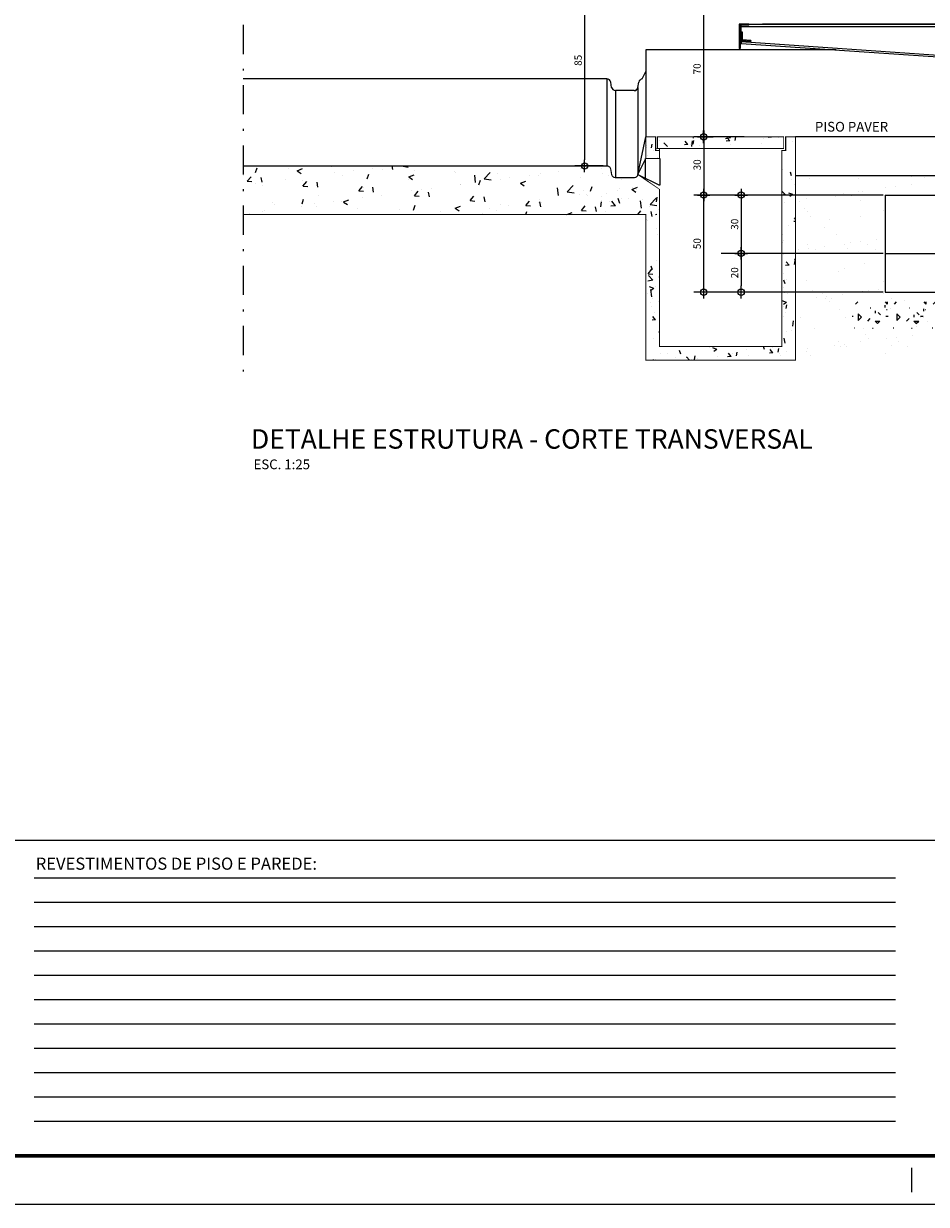
# Model space of a CAD drawing. Extents: x 174166 to 174463, y 2181526 to 2181675.
# Drawn here: x 174279 to 174325, y 2181526 to 2181587 of the extents above; entities that cross this region are included whole.
import ezdxf

# ---------------------------------------------------------------- set-up
doc = ezdxf.new("R2010")
doc.units = 0
doc.header["$MEASUREMENT"] = 0
doc.header["$PDMODE"] = 34
doc.linetypes.add('DASHDOT', pattern=[1, 0.5, -0.25, 0, -0.25])
doc.layers.get('0').update_dxf_attribs({"linetype": 'CONTINUOUS'})
doc.layers.get('DEFPOINTS').update_dxf_attribs({"linetype": 'CONTINUOUS'})
for name, color, linetype in [('01', 9, 'CONTINUOUS'), ('05CORTES', 4, 'CONTINUOUS'), ('A-01', 5, 'CONTINUOUS'), ('A-02', 2, 'CONTINUOUS'), ('A-03', 3, 'CONTINUOUS'), ('A-04', 4, 'CONTINUOUS'), ('A-COTA', 1, 'CONTINUOUS'), ('A-COTA-125', 1, 'CONTINUOUS'), ('A-FORMATO', 1, 'CONTINUOUS'), ('A-FORMATO-TEXTO', 191, 'CONTINUOUS'), ('A-HT', 2, 'CONTINUOUS'), ('A-TEXTO-125', 7, 'CONTINUOUS'), ('A0-COTA-25', 1, 'CONTINUOUS'), ('PERFIS', 2, 'CONTINUOUS'), ('PI', 4, 'CONTINUOUS')]:
    doc.layers.add(name, color=color, linetype=linetype)
doc.styles.add('RS-175-125', font='ROMANS.shx', dxfattribs={"height": 0.5})
doc.styles.add('RS-60-25', font='romans.shx', dxfattribs={"height": 0.375})
doc.styles.add('RS-80-125', font='ROMANS.shx', dxfattribs={"height": 0.5})
doc.styles.add('T25', font='romans.shx', dxfattribs={"height": 50})
doc.dimstyles.new('RS-80-2_5', dxfattribs={"dimtxt": 0.4, "dimasz": 0.32, "dimexe": 0.5, "dimexo": 0.2, "dimgap": 0.1, "dimtad": 1, "dimdec": 1, "dimlfac": 10, "dimtxsty": 'RS-60-25', "dimblk": 'DOT1', "dimcen": 0, "dimclrd": 1, "dimclre": 1, "dimclrt": 2, "dimazin": 3, "dimtfac": 1, "dimtdec": 1, "dimtmove": 0, "dimatfit": 3})

# ---------------------------------------------------------------- blocks, each defined once
blk = doc.blocks.new('DOT1')
at = {"layer": 'A-COTA'}
for p, q in [((1.000000000174623, 0), (-0.999999999825377, 0)), ((0, 1), (0, -1))]:
    blk.add_line(p, q, dxfattribs=at)
at = {"layer": 'A-COTA', "color": 3}
blk.add_circle((1.746229827404022e-10, 0), 0.506217744325518, dxfattribs=at)
blk = doc.blocks.new('*D14')
at = {"layer": 'A-COTA', "color": 1}
for p, q in [((174311.7081885582, 2181588.20037702), (174307.1272045334, 2181588.20037702)), ((174307.6272045334, 2181587.88037702), (174307.6272045334, 2181580.020377025)), ((174308.5727785715, 2181579.700377025), (174307.1272045334, 2181579.700377025))]:
    blk.add_line(p, q, dxfattribs=at)
at = {"layer": 'DEFPOINTS', "color": 0}
for p in [(174311.9081885582, 2181588.20037702), (174307.6272045334, 2181579.700377025), (174308.7727785715, 2181579.700377025)]:
    blk.add_point(p, dxfattribs=at)
at = {"layer": 'A-COTA', "color": 1, "xscale": 0.32, "yscale": 0.32, "zscale": 0.32}
for p, rotation in [((174307.6272045334, 2181588.20037702), 90), ((174307.6272045334, 2181579.700377025), 270)]:
    blk.add_blockref('DOT1', p, dxfattribs=dict(at, rotation=rotation))
at = {"layer": 'A-COTA', "color": 2, "insert": (174307.339704533, 2181585.140589447), "char_height": 0.375, "attachment_point": 5, "rotation": 90, "style": 'RS-60-25'}
blk.add_mtext('85', dxfattribs=at)
blk = doc.blocks.new('*D15')
at = {"layer": 'A-COTA', "color": 1}
for p, q in [((174313.9518767977, 2181588.20037702), (174314.251876798, 2181588.20037702)), ((174313.751876798, 2181587.88037702), (174313.751876798, 2181581.520363543)), ((174313.9518767977, 2181581.200363543), (174314.251876798, 2181581.200363543))]:
    blk.add_line(p, q, dxfattribs=at)
at = {"layer": 'DEFPOINTS', "color": 0}
for p in [(174313.7518767977, 2181588.20037702), (174313.7518767977, 2181581.200363543), (174313.751876798, 2181581.200363543)]:
    blk.add_point(p, dxfattribs=at)
at = {"layer": 'A-COTA', "color": 1, "xscale": 0.32, "yscale": 0.32, "zscale": 0.32}
for p, rotation in [((174313.751876798, 2181588.20037702), 90), ((174313.751876798, 2181581.200363543), 270)]:
    blk.add_blockref('DOT1', p, dxfattribs=dict(at, rotation=rotation))
at = {"layer": 'A-COTA', "color": 2, "insert": (174313.4643767977, 2181584.700370281), "char_height": 0.375, "attachment_point": 5, "rotation": 90, "style": 'RS-60-25'}
blk.add_mtext('70', dxfattribs=at)
blk = doc.blocks.new('*D16')
at = {"layer": 'A-COTA', "color": 1}
for p, q in [((174315.8483891083, 2181581.200363543), (174313.2557505315, 2181581.200363543)), ((174313.7557505315, 2181580.880363543), (174313.7557505315, 2181578.520363534)), ((174322.8956385578, 2181578.200363535), (174313.2557505315, 2181578.200363535))]:
    blk.add_line(p, q, dxfattribs=at)
at = {"layer": 'DEFPOINTS', "color": 0}
for p in [(174316.0483891084, 2181581.200363543), (174313.7557505315, 2181578.200363535), (174323.0956385578, 2181578.200363535)]:
    blk.add_point(p, dxfattribs=at)
at = {"layer": 'A-COTA', "color": 1, "xscale": 0.32, "yscale": 0.32, "zscale": 0.32}
for p, rotation in [((174313.7557505315, 2181581.200363543), 90), ((174313.7557505315, 2181578.200363535), 270)]:
    blk.add_blockref('DOT1', p, dxfattribs=dict(at, rotation=rotation))
at = {"layer": 'A-COTA', "color": 2, "insert": (174313.4682505312, 2181579.758202664), "char_height": 0.375, "attachment_point": 5, "rotation": 90, "style": 'RS-60-25'}
blk.add_mtext('30', dxfattribs=at)
blk = doc.blocks.new('*D17')
at = {"layer": 'A-COTA', "color": 1}
for p, q in [((174322.8956385578, 2181578.200363535), (174315.1844789467, 2181578.200363535)), ((174315.6844789467, 2181577.880363535), (174315.6844789467, 2181575.520363536)), ((174322.8956385578, 2181575.200363536), (174315.1844789467, 2181575.200363536))]:
    blk.add_line(p, q, dxfattribs=at)
at = {"layer": 'DEFPOINTS', "color": 0}
for p in [(174323.0956385578, 2181578.200363535), (174315.6844789467, 2181575.200363536), (174323.0956385578, 2181575.200363536)]:
    blk.add_point(p, dxfattribs=at)
at = {"layer": 'A-COTA', "color": 1, "xscale": 0.32, "yscale": 0.32, "zscale": 0.32}
for p, rotation in [((174315.6844789467, 2181578.200363535), 90), ((174315.6844789467, 2181575.200363536), 270)]:
    blk.add_blockref('DOT1', p, dxfattribs=dict(at, rotation=rotation))
at = {"layer": 'A-COTA', "color": 2, "insert": (174315.3969789463, 2181576.700363535), "char_height": 0.375, "attachment_point": 5, "rotation": 90, "style": 'RS-60-25'}
blk.add_mtext('30', dxfattribs=at)
blk = doc.blocks.new('*D18')
at = {"layer": 'A-COTA', "color": 1}
for p, q in [((174322.8956385578, 2181575.200363536), (174315.1844789467, 2181575.200363536)), ((174315.6844789467, 2181574.880363537), (174315.6844789467, 2181573.520363534)), ((174322.8956385578, 2181573.200363535), (174315.1844789467, 2181573.200363535))]:
    blk.add_line(p, q, dxfattribs=at)
at = {"layer": 'DEFPOINTS', "color": 0}
for p in [(174323.0956385578, 2181575.200363536), (174315.6844789467, 2181573.200363535), (174323.0956385578, 2181573.200363535)]:
    blk.add_point(p, dxfattribs=at)
at = {"layer": 'A-COTA', "color": 1, "xscale": 0.32, "yscale": 0.32, "zscale": 0.32}
for p, rotation in [((174315.6844789467, 2181575.200363536), 90), ((174315.6844789467, 2181573.200363535), 270)]:
    blk.add_blockref('DOT1', p, dxfattribs=dict(at, rotation=rotation))
at = {"layer": 'A-COTA', "color": 2, "insert": (174315.3969789463, 2181574.200363535), "char_height": 0.375, "attachment_point": 5, "rotation": 90, "style": 'RS-60-25'}
blk.add_mtext('20', dxfattribs=at)
blk = doc.blocks.new('*D19')
at = {"layer": 'A-COTA', "color": 1}
for p, q in [((174322.8956385578, 2181578.200363535), (174313.2557505315, 2181578.200363535)), ((174313.7557505315, 2181573.520363534), (174313.7557505315, 2181577.880363535)), ((174322.8956385578, 2181573.200363535), (174313.2557505315, 2181573.200363535))]:
    blk.add_line(p, q, dxfattribs=at)
at = {"layer": 'DEFPOINTS', "color": 0}
for p in [(174313.7557505315, 2181578.200363535), (174323.0956385578, 2181578.200363535), (174323.0956385578, 2181573.200363535)]:
    blk.add_point(p, dxfattribs=at)
at = {"layer": 'A-COTA', "color": 1, "xscale": 0.32, "yscale": 0.32, "zscale": 0.32}
for p, rotation in [((174313.7557505315, 2181578.200363535), 90), ((174313.7557505315, 2181573.200363535), 270)]:
    blk.add_blockref('DOT1', p, dxfattribs=dict(at, rotation=rotation))
at = {"layer": 'A-COTA', "color": 2, "insert": (174313.4682505312, 2181575.700363535), "char_height": 0.375, "attachment_point": 5, "rotation": 90, "style": 'RS-60-25'}
blk.add_mtext('50', dxfattribs=at)

msp = doc.modelspace()

# ---------------------------------------------------------------- hatches: boundary and pattern name
at = {"layer": '01'}
h = msp.add_hatch(dxfattribs=at)
h.set_pattern_fill('CONCRE', color=256, scale=2, angle=-90.00000000000001, style=0)
h.set_pattern_definition([(270, (173832.0780980383, 2181607.089615282), (2, -2.000000000000001), [0.25, -1.75]), (360, (173832.0780980383, 2181607.089615282), (2.000000000000001, 2), [0.25, -1.75]), (45, (173832.0780980383, 2181606.839615282), (3.673819055302399e-16, 1.999999996643965), [0.3535534000000001, -2.4748738]), (270, (173833.2030980383, 2181606.839615282), (2, -2.000000000000001), [0.25, -1.75]), (315, (173833.0780980383, 2181606.714615282), (1.999999996643942, -3.673819055302357e-16), [0.1767766, -2.6516504, 0]), (45, (173833.0780980383, 2181606.714615282), (3.673819055302399e-16, 1.999999996643965), [0.1767766, -2.6516504, 0]), (270, (173833.7030980383, 2181606.089615282), (2, -2.000000000000001), [0.3535534000000001, -1.6464466]), (315, (173833.7030980383, 2181606.089615282), (1.999999996643942, -3.673819055302357e-16), [0.25, -2.5784272]), (45, (173833.7030980383, 2181605.736061885), (3.673819055302399e-16, 1.999999996643965), [0.25, -2.5784272]), (360, (173832.5780980383, 2181605.714615282), (2.000000000000001, 2), [0.25, -1.75]), (315, (173832.5780980383, 2181605.714615282), (1.999999996643942, -3.673819055302357e-16), [0.1767766, -2.6516504, 0]), (45, (173832.7030980383, 2181605.589615282), (3.673819055302399e-16, 1.999999996643965), [0.1767766, -2.6516504, 0]), (270, (173832.5780980383, 2181606.839615282), (2, -2.000000000000001), [0.125, -1.675]), (270, (173833.0780980383, 2181605.339615278), (2, -2.000000000000001), [0.125, -1.675]), (360, (173833.3280980383, 2181605.964615278), (2.000000000000001, 2), [0.125, -1.675]), (45, (173832.2030980383, 2181605.714615282), (3.673819055302399e-16, 1.999999996643965), [0.1767766, -2.6516504, 0]), (45, (173833.5780980379, 2181606.589615278), (3.673819055302399e-16, 1.999999996643965), [0.1767766, -2.6516504, 0]), (315, (173832.7343480383, 2181606.152115282), (1.999999996643942, -3.673819055302357e-16), [0.1767766, -2.6516504, 0]), (360, (173832.3280980379, 2181606.402115282), (2.000000000000001, 2), [0.03125, -1.96875]), (360, (173833.1718480383, 2181606.308365282), (2.000000000000001, 2), [0.03125, -1.96875]), (360, (173833.5155980383, 2181605.370865282), (2.000000000000001, 2), [0.03125, -1.96875]), (360, (173832.4530980383, 2181605.339615278), (2.000000000000001, 2), [0.03125, -1.96875])])
h.paths.add_polyline_path([(174322.3249640652, 2181572.700363537), (174321.4050518532, 2181572.700363537), (174321.4050518532, 2181571.200363537), (174332.7378095844, 2181571.200363537), (174333.5459223554, 2181572.700363537)])
h.paths.add_polyline_path([(174333.5459223554, 2181572.700363537), (174332.7378095844, 2181571.200363537), (174342.7990929895, 2181571.200363537), (174359.8879117642, 2181571.200363537), (174359.8879117642, 2181572.700363537), (174358.9436345656, 2181572.700363537), (174358.8436345656, 2181572.700363537)], flags=0)
at = {"layer": 'A-02'}
h = msp.add_hatch(dxfattribs=at)
h.set_pattern_fill('AR-CONC', color=256, scale=0.3, style=0)
h.set_pattern_definition([(130, (348656.7470988006, 0), (-2.15178054780226, -0.1882564049477853), [0.225, -2.475]), (185, (348656.7470988006, 0), (0.416254000839, 2.256576401100035), [0.18, -1.98]), (79.54860000000001, (348656.5677837606, -0.01568802), (-1.735528145142065, 2.068318626182861), [0.19122057, -2.103426336]), (133.8158, (348656.7470988006, 0.6), (-3.201723145876933, -0.4965570429870542), [0.3375, -3.7125]), (83.3644, (348656.4802885656, 0.558620079), (-2.80398811664611, 2.922353612701325), [0.2868308639999999, -3.155138999999999]), (188.8158, (348656.7470988006, 0.6), (-2.803985835400881, 2.922355802775974), [0.27, -2.97]), (159, (348656.4470988006, 0.45), (-1.790721156355385, -1.207856671996016), [0.225, -2.475]), (214, (348656.4470988006, 0.45), (-0.7299459957647452, 2.175450135140559), [0.18, -1.98]), (108.5486, (348656.2978721016, 0.349345182), (-2.52066788574447, 0.9675914901298571), [0.19122057, -2.103426335999999]), (142.5, (348656.7470988006, 0), (-0.036479565951872, 0.9986815614939344), [0, -1.956, 0, -2.01, 0, -1.9875]), (172.5, (348656.7470988006, 0), (-0.7892086123264458, 1.183235135647081), [0, -1.146, 0, -1.911, 0, -0.7575]), (212.5, (348657.4160988006, 0), (-1.601467308517227, -0.06766461520313939), [0, -0.7499999999999999, 0, -2.339999999999999, 0, -3.105]), (222.5, (348657.7160988006, 0), (-1.749558508027159, 0.3003149469969529), [0, -0.975, 0, -1.554, 0, -2.205])])
h.paths.add_polyline_path([(174317.7809499667, 2181580.600363546), (174317.9809499671, 2181580.600363546), (174317.9809499671, 2181581.200363543), (174318.4809499671, 2181581.200363543), (174318.4809499675, 2181579.700377025), (174318.4809499671, 2181569.700377025), (174310.7809499667, 2181569.700377026), (174310.7809499669, 2181572.974951704), (174311.4809499671, 2181572.974951704), (174311.4809499671, 2181570.400377028), (174317.7809499671, 2181570.400377028)])
h.paths.add_polyline_path([(174311.3809499668, 2181581.200363543), (174317.8809499671, 2181581.200363543), (174317.8809499672, 2181580.700363543), (174311.3809499675, 2181580.700363543)], flags=17)
h.paths.add_polyline_path([(174310.7809499667, 2181581.200377028), (174311.2809499667, 2181581.200377028), (174311.2809499672, 2181580.600363546), (174311.4809499671, 2181580.600363537), (174311.4809499671, 2181580.085653924), (174310.7809499671, 2181580.085653924)])
h.paths.add_polyline_path([(174310.7809499671, 2181577.200377013), (174311.4809499671, 2181577.200377013), (174311.4809499672, 2181572.974951704), (174310.7809499669, 2181572.974951704)], flags=17)
h = msp.add_hatch(dxfattribs=at)
h.set_pattern_fill('AR-CONC', color=256, scale=0.4000000000000001, style=0)
h.set_pattern_definition([(49.99999999999999, (-172780.3917608258, -2181052.179504112), (2.869040730403015, -0.2510085399303805), [0.3, -3.300000000000001]), (355, (-172780.3917608258, -2181052.179504112), (-0.5550053344520001, 3.008768534800048), [0.2400000000000001, -2.640000000000001]), (100.4513999999998, (-172780.1526741059, -2181052.200421472), (2.314037526856086, 2.757758168243815), [0.2549607599999997, -2.804568447999997]), (46.18420000000002, (-172780.3917608258, -2181051.379504113), (4.268964194502579, -0.6620760573160724), [0.4499999999999995, -4.949999999999996]), (96.63559999999974, (-172780.0360138456, -2181051.434677342), (3.738650822194813, 3.896471483601767), [0.3824411519999995, -4.206851999999992]), (351.1842, (-172780.3917608258, -2181051.379504113), (3.73864778053451, 3.896474403701299), [0.3600000000000002, -3.960000000000002]), (21, (-172779.991760826, -2181051.579504112), (2.387628208473847, -1.610475562661355), [0.3, -3.300000000000001]), (326.0000000000001, (-172779.991760826, -2181051.579504112), (0.9732613276863269, 2.900600180187413), [0.24, -2.640000000000001]), (71.4514, (-172779.7927918938, -2181051.713710539), (3.360890514325961, 1.29012198683981), [0.2549607600000001, -2.804568448]), (37.50000000000001, (-172780.3917608258, -2181052.179504112), (0.04863942126916269, 1.331575415325246), [0, -2.608, 0, -2.68, 0, -2.650000000000001]), (7.500000000000003, (-172780.3917608258, -2181052.179504112), (1.052278149768595, 1.577646847529441), [0, -1.528, 0, -2.548, 0, -1.01]), (327.5, (-172781.2837608258, -2181052.179504112), (2.135289744689636, -0.09021948693751922), [0, -1, 0, -3.120000000000001, 0, -4.140000000000001]), (317.5, (-172781.683760826, -2181052.179504112), (2.332744677369545, 0.4004199293292707), [0, -1.3, 0, -2.072, 0, -2.94])])
h.paths.add_polyline_path([(174290.0466604845, 2181579.700377028), (174290.0466604845, 2181577.200377028), (174293.6396619511, 2181577.200377028), (174293.9596805126, 2181579.700377028)])
h.paths.add_polyline_path([(174293.9596805123, 2181579.700377025), (174293.6396619511, 2181577.200377028), (174303.4751749617, 2181577.200377028), (174304.3778527007, 2181579.700377025)])
at = {"layer": 'A-HT'}
h = msp.add_hatch(dxfattribs=at)
h.set_pattern_fill('AR-SAND', color=9, style=0)
h.set_pattern_definition([(37.50000000000001, (24.8192783096456, 0), (-0.06299335810960816, 1.926823769013159), [0, -1.52, 0, -1.7, 0, -1.625]), (7.499999999999999, (24.8192783096456, 0), (1.769776705267727, 2.82214606522974), [0, -0.82, 0, -1.37, 0, -0.525]), (327.5, (23.5892783096456, 0), (3.114141861751495, 0.005659053536964498), [0, -0.5, 0, -1.8, 0, -2.35]), (317.5, (23.5892783096456, 0), (3.006126604572293, 0.8776755649342491), [0, -0.25, 0, -1.18, 0, -1.35])])
h.paths.add_polyline_path([(174363.0854271431, 2181579.200363537), (174352.0957085577, 2181579.200363538), (174352.0957085576, 2181578.200363535), (174358.0957385577, 2181578.200363535), (174358.0957385577, 2181575.200363536), (174358.0957385576, 2181573.200363535), (174363.0854271431, 2181573.200363535)])
h.paths.add_polyline_path([(174349.0957310577, 2181579.200363537), (174343.5957035576, 2181579.200363537), (174343.5957035576, 2181578.200363535), (174349.0957310577, 2181578.200363535)])
h.paths.add_polyline_path([(174337.5956735576, 2181579.200363539), (174332.0956460578, 2181579.200363539), (174332.0956460578, 2181578.200363535), (174337.5956735576, 2181578.200363535)])
h.paths.add_polyline_path([(174329.0956310577, 2181579.200363539), (174318.4809499659, 2181579.200363539), (174318.4809499659, 2181573.200363534), (174323.0956385577, 2181573.200363535), (174323.0956385578, 2181575.200363536), (174323.0956385578, 2181578.200363535), (174329.0956310578, 2181578.200363535)])
h = msp.add_hatch(dxfattribs=at)
h.set_pattern_fill('AR-SAND', color=9, style=0)
h.set_pattern_definition([(37.50000000000001, (24.8192783096456, 0), (-0.06299335810960816, 1.926823769013159), [0, -1.52, 0, -1.7, 0, -1.625]), (7.499999999999999, (24.8192783096456, 0), (1.769776705267727, 2.82214606522974), [0, -0.82, 0, -1.37, 0, -0.525]), (327.5, (23.5892783096456, 0), (3.114141861751495, 0.005659053536964276), [0, -0.5, 0, -1.8, 0, -2.35]), (317.5, (23.5892783096456, 0), (3.006126604572294, 0.8776755649342491), [0, -0.25, 0, -1.18, 0, -1.35])])
h.paths.add_polyline_path([(174354.9632008993, 2181573.200363535), (174323.0956385578, 2181573.200363535), (174318.4809499659, 2181573.200363535), (174318.4809499659, 2181569.700377025), (174359.1109821921, 2181569.700377025)])

# ---------------------------------------------------------------- linework, layer by layer
msp.add_line((174310.3721193274, 2181579.259160124), (174310.7809499656, 2181580.085653924))
at = {"layer": '05CORTES'}
for p, q in [((174323.0956385578, 2181575.200363536), (174338.0956385578, 2181575.200363536)), ((174323.0956385578, 2181575.200363536), (174323.0956385578, 2181573.200363535)), ((174323.0956385578, 2181573.200363535), (174358.0957385577, 2181573.200363535))]:
    msp.add_line(p, q, dxfattribs=at)
at = {"layer": 'A-01'}
for p, q in [((174310.7809499656, 2181585.682620384), (174310.780949966, 2181584.567910765)), ((174320.5722683392, 2181585.682620384), (174310.7809499656, 2181585.682620384)), ((174310.5894008162, 2181584.18067417), (174310.7809499656, 2181584.567910765)), ((174310.7809499656, 2181584.567910765), (174310.7809499656, 2181581.200377028)), ((174308.7727785711, 2181584.182633866), (174290.0466604844, 2181584.182633867)), ((174308.7727785711, 2181584.182633866), (174308.7727785691, 2181579.700377025)), ((174309.0166699038, 2181583.748272534), (174308.9698047092, 2181584.016995193)), ((174310.3734386293, 2181583.748272534), (174310.4203038239, 2181584.016995193)), ((174310.1764124901, 2181583.582633863), (174309.2136960429, 2181583.58263386)), ((174309.2136960429, 2181583.58263386), (174309.2136960429, 2181579.100377019)), ((174310.3721193274, 2181583.741416965), (174310.3721193274, 2181583.741416965)), ((174310.3721193274, 2181583.741416965), (174310.3721193274, 2181579.259160124)), ((174310.3721193255, 2181579.259160123), (174310.7809499662, 2181581.200377023)), ((174310.7509499662, 2181580.085653923), (174310.7509499662, 2181579.056035344)), ((174311.5109499665, 2181578.708245008), (174311.5109499665, 2181580.085653923)), ((174329.0956310575, 2181579.200363539), (174318.4809499664, 2181579.200363539))]:
    msp.add_line(p, q, dxfattribs=at)
for centre, radius, start, end in [((174308.772778569, 2181583.982633864), 0.2000000020273683, 9.892877564214904, 89.99999938301514), ((174310.6173299641, 2181583.982633864), 0.2000000020273683, 98.02734722636313, 170.1071224357851), ((174309.2136960442, 2181583.782633862), 0.2000000023748726, 189.8928778299169, 269.9999996331441), ((174310.1764124888, 2181583.782633862), 0.2000000023748726, 270.0000003668558, 350.1071221700831), ((174310.1764124852, 2181583.782633866), 0.200000002387449, 270.0000014173976, 348.107008090535)]:
    msp.add_arc(centre, radius, start, end, dxfattribs=at)
at = {"layer": 'A-02'}
for p, q in [((174329.6015976578, 2181581.200363537), (174318.4809499664, 2181581.200363537)), ((174310.87349061, 2181580.250960327), (174310.87349061, 2181580.250960327)), ((174311.1718938173, 2181580.521341347), (174311.1718938173, 2181580.521341347)), ((174311.332533498, 2181580.081789572), (174311.332533498, 2181580.081789572)), ((174304.7751171848, 2181579.218489336), (174304.7751171848, 2181579.218489336)), ((174305.2621161506, 2181579.205844518), (174305.2621161506, 2181579.205844518)), ((174305.3695438912, 2181579.308213437), (174305.3695438912, 2181579.308213437)), ((174306.2900449332, 2181579.41793336), (174306.2900449332, 2181579.41793336)), ((174307.3899699817, 2181579.564287829), (174307.3899699817, 2181579.564287829)), ((174307.3974058948, 2181579.115625028), (174307.3974058948, 2181579.115625028)), ((174308.4689596591, 2181579.578619999), (174308.4689596591, 2181579.578619999)), ((174308.5351010554, 2181579.290370894), (174308.5351010554, 2181579.290370894)), ((174308.8683831007, 2181579.201027284), (174308.8683831007, 2181579.201027284)), ((174309.5326956393, 2181579.025405542), (174309.5326956393, 2181579.025405542)), ((174304.315968806, 2181578.813705113), (174304.5960429339, 2181578.921215496)), ((174304.3167793273, 2181578.812369578), (174304.5157483446, 2181578.67816328)), ((174306.2787129461, 2181578.18769554), (174306.2345202083, 2181578.567574778)), ((174306.7249040022, 2181578.373731746), (174307.036457984, 2181578.698437949)), ((174307.5766405174, 2181578.412103624), (174307.5766405174, 2181578.412103624)), ((174307.9282984762, 2181578.399293557), (174308.0094037731, 2181578.641010168)), ((174309.3144721418, 2181578.442275835), (174309.3144721418, 2181578.442275835)), ((174309.4188780907, 2181578.532617627), (174309.4188780907, 2181578.532617627)), ((174310.0644865497, 2181578.493354166), (174310.3445606777, 2181578.600864554)), ((174310.0652970731, 2181578.492018635), (174310.2642660904, 2181578.357812338)), ((174310.0707593749, 2181578.609363296), (174310.0707593749, 2181578.609363296)), ((174310.2802553478, 2181578.504142723), (174310.2802553478, 2181578.504142723)), ((174310.8678457329, 2181578.889950965), (174310.8678457329, 2181578.889950965)), ((174310.9221300319, 2181578.919384912), (174310.9221300319, 2181578.919384912)), ((174311.4497618859, 2181578.532495321), (174311.4497618859, 2181578.532495321)), ((174304.5973989134, 2181577.661686683), (174304.7902351963, 2181577.891500014)), ((174305.2377667827, 2181577.840286511), (174305.2377667827, 2181577.840286511)), ((174305.3667034845, 2181577.604603752), (174305.3204532371, 2181577.855334491)), ((174305.3209044702, 2181577.976638022), (174305.3209044702, 2181577.976638022)), ((174305.4052700195, 2181577.808523438), (174305.4052700195, 2181577.808523438)), ((174306.724560261, 2181578.373645506), (174307.0803072771, 2181578.318472499)), ((174307.3413305604, 2181578.232712414), (174307.3413305604, 2181578.232712414)), ((174307.7380146973, 2181578.208943367), (174307.7380146973, 2181578.208943367)), ((174307.7639682896, 2181578.172867246), (174307.7639682896, 2181578.172867246)), ((174308.4527073145, 2181577.597882644), (174308.4989575619, 2181577.848613387)), ((174308.4710806959, 2181577.904976224), (174308.4710806959, 2181577.904976224)), ((174308.5198784985, 2181578.132804608), (174308.5198784985, 2181578.132804608)), ((174308.7653275995, 2181578.304698699), (174308.7653275995, 2181578.304698699)), ((174308.9170225223, 2181577.869451869), (174308.9170225223, 2181577.869451869)), ((174309.2220113367, 2181577.655018795), (174309.0291750538, 2181577.884832126)), ((174309.4311232113, 2181577.77598313), (174309.3500179148, 2181578.017699741)), ((174309.5212378087, 2181578.000973155), (174309.5212378087, 2181578.000973155)), ((174309.9093851953, 2181578.011683695), (174309.9093851953, 2181578.011683695)), ((174310.547676545, 2181577.525616813), (174310.5034838072, 2181577.905496055)), ((174310.6063704401, 2181577.995195714), (174310.6063704401, 2181577.995195714)), ((174310.993868196, 2181577.711655688), (174311.3054221777, 2181578.03636189)), ((174311.3217478262, 2181577.84889344), (174311.3679980736, 2181578.099624178)), ((174323.0956385578, 2181578.200363535), (174329.0956310578, 2181578.200363535)), ((174323.0956385578, 2181578.200363535), (174323.0956385575, 2181575.200363536)), ((174303.7228390347, 2181577.640842487), (174303.7228390347, 2181577.640842487)), ((174304.5980109297, 2181577.200377028), (174304.6485132589, 2181577.350888181)), ((174304.5990421654, 2181577.661487864), (174304.8381288928, 2181577.640570485)), ((174306.7035970143, 2181577.203229548), (174306.9836711423, 2181577.310739932)), ((174306.7044075362, 2181577.201894018), (174306.7066565653, 2181577.200377028)), ((174307.4664396437, 2181577.410678141), (174307.6592759266, 2181577.640491472)), ((174307.4680828957, 2181577.410479322), (174307.7071696234, 2181577.389561947)), ((174308.235743996, 2181577.353592961), (174308.1894937486, 2181577.604323699)), ((174308.696475235, 2181577.330676097), (174308.696475235, 2181577.330676097)), ((174309.2203680809, 2181577.654819995), (174308.9812813532, 2181577.633902616)), ((174309.3702386703, 2181577.201042212), (174309.3702386703, 2181577.201042212)), ((174310.3696379586, 2181577.200377024), (174310.5283166569, 2181577.389482934)), ((174310.9707694526, 2181577.587809497), (174310.9707694526, 2181577.587809497)), ((174310.9935244556, 2181577.711569452), (174311.3492714718, 2181577.656396445)), ((174311.0292199125, 2181577.731096026), (174311.0292199125, 2181577.731096026)), ((174311.1047845077, 2181577.102582165), (174311.0585342603, 2181577.353312908)), ((174311.4239856006, 2181577.482684584), (174311.4239856006, 2181577.482684584)), ((174310.8890464808, 2181576.891204649), (174310.8890464808, 2181576.891204649)), ((174311.3753461793, 2181576.151109169), (174311.3753461793, 2181576.151109169)), ((174311.3267067577, 2181574.819533754), (174311.3267067577, 2181574.819533754)), ((174318.4520697657, 2181574.857983262), (174318.4809499661, 2181574.94405439)), ((174310.89048571, 2181574.150901063), (174311.083321993, 2181574.380714399)), ((174310.8921289609, 2181574.150702249), (174311.1312156883, 2181574.12978487)), ((174311.4788534317, 2181573.982278424), (174311.4809499668, 2181573.983083208)), ((174311.4796639544, 2181573.980942894), (174311.4809499663, 2181573.980075465)), ((174318.0156591397, 2181573.867190568), (174318.0156591397, 2181573.867190568)), ((174311.0779893217, 2181572.967066606), (174311.0337965839, 2181573.346945847)), ((174311.2780673364, 2181573.487958339), (174311.2780673364, 2181573.487958339)), ((174311.017425107, 2181572.665930781), (174311.017425107, 2181572.665930781)), ((174311.113631314, 2181572.857411545), (174311.113631314, 2181572.857411545)), ((174311.4495905866, 2181572.723768348), (174311.4495905866, 2181572.723768348)), ((174317.8554598227, 2181572.453109886), (174317.8554598227, 2181572.453109886)), ((174311.2294279154, 2181572.156382924), (174311.2294279154, 2181572.156382924)), ((174310.7809499659, 2181571.187378223), (174310.7856662323, 2181571.189188626)), ((174311.4454910449, 2181571.142132528), (174311.4809499654, 2181571.184390824)), ((174311.4471342952, 2181571.141933714), (174311.4809499663, 2181571.138975228)), ((174311.1807884944, 2181570.824807509), (174311.1807884944, 2181570.824807509)), ((174317.9528715007, 2181570.58302266), (174317.9066212533, 2181570.833753398)), ((174311.5352765211, 2181570.034698592), (174311.5352765211, 2181570.034698592)), ((174312.536635831, 2181570.166530045), (174312.536635831, 2181570.166530045)), ((174314.051563579, 2181570.365974064), (174314.051563579, 2181570.365974064)), ((174315.230122694, 2181570.049211699), (174315.230122694, 2181570.049211699)), ((174317.2838696243, 2181570.330854071), (174317.2838696243, 2181570.330854071)), ((174313.152575163, 2181569.749306486), (174313.152575163, 2181569.749306486))]:
    msp.add_line(p, q, dxfattribs=at)
at = {"layer": 'A-03'}
for p, q in [((174315.5895324167, 2181587.000378234), (174315.5895324167, 2181585.747700782)), ((174316.0895324167, 2181587.000378234), (174315.5895324167, 2181587.000378234)), ((174315.6395324167, 2181586.950378234), (174315.6395324167, 2181585.747700782)), ((174316.0895324167, 2181586.950378234), (174315.6395324167, 2181586.950378234)), ((174316.0895324167, 2181586.950378234), (174316.0895324167, 2181587.000378234)), ((174315.6895324167, 2181586.609473987), (174315.6895324167, 2181586.143956746)), ((174315.6895324167, 2181586.609473987), (174315.7395324167, 2181586.609473987)), ((174315.7395324167, 2181586.609473987), (174315.7395324167, 2181586.190627235)), ((174315.6395324167, 2181585.747700782), (174315.5895324167, 2181585.747700782)), ((174316.1895324167, 2181586.109473987), (174315.6895324167, 2181586.143956746)), ((174316.1895324167, 2181586.159592752), (174315.7395324167, 2181586.190627235)), ((174316.1895324167, 2181586.159592752), (174316.1895324167, 2181586.109473987))]:
    msp.add_line(p, q, dxfattribs=at)
at = {"layer": 'A-04'}
msp.add_lwpolyline([(174310.3721193273, 2181579.259160124, 0.06, 0.06, 0), (174311.4809499663, 2181578.708245008, 0.06, 0.06, 0), (174311.4809499659, 2181570.400377028, 0.06, 0.06, 0), (174317.7809499659, 2181570.400377028, 0.06, 0.06, 0), (174317.7809499659, 2181580.50036354, 0.06, 0.06, 0), (174317.9809499659, 2181580.50036354, 0.06, 0.06, 0), (174317.9809499659, 2181581.200363543, 0.06, 0.06, 0), (174318.4809499659, 2181581.200363543, 0.06, 0.06, 0), (174318.4809499663, 2181579.700377025, 0.06, 0.06, 0)], format="xyseb", dxfattribs=at)
at = {"layer": 'A-04', "const_width": 0.06}
msp.add_lwpolyline([(174311.510949966, 2181580.085653924), (174310.7809499659, 2181580.085653924), (174310.7809499659, 2181581.200377028), (174311.2809499656, 2181581.200377028), (174311.2809499659, 2181580.50036354), (174311.4809499663, 2181580.50036354), (174311.4809499663, 2181580.085653924)], dxfattribs=at)
at = {"layer": 'A-04', "const_width": 0.06, "flags": 128}
msp.add_lwpolyline([(174310.7809499656, 2181580.085653924), (174311.480949966, 2181580.085653924), (174311.480949966, 2181580.600363537), (174311.280949966, 2181580.600363546), (174311.2809499656, 2181581.200377028), (174310.7809499656, 2181581.200377028), (174310.780949966, 2181580.085653924)], dxfattribs=at)
at = {"layer": 'A-04', "const_width": 0.04000000000000001}
msp.add_lwpolyline([(174311.3809499659, 2181580.600363537), (174317.8809499659, 2181580.600363537), (174317.8809499659, 2181581.200363543), (174311.3809499659, 2181581.200363543)], close=True, dxfattribs=at)
at = {"layer": 'A-04', "const_width": 0.06}
msp.add_lwpolyline([(174290.0466604845, 2181579.700377025), (174308.7727785715, 2181579.700377025, -0.3644996504160345), (174308.9698047095, 2181579.534738352), (174309.0166699041, 2181579.266015693, 0.3644996512222674), (174309.2136960433, 2181579.100377019), (174310.1764124901, 2181579.100377022, 0.3546441136899333), (174310.3721193273, 2181579.259160124)], format="xyb", dxfattribs=at)
at = {"layer": 'A-COTA'}
for p, q in [((174322.9956385577, 2181578.200363535), (174314.6487263129, 2181578.200363535)), ((174322.9956385577, 2181578.200363535), (174314.6487263129, 2181578.200363535)), ((174322.9956385577, 2181575.200363536), (174314.6487263129, 2181575.200363536)), ((174322.9956385577, 2181575.200363536), (174314.6487263129, 2181575.200363536)), ((174322.9956385577, 2181573.200363535), (174314.6487263129, 2181573.200363535))]:
    msp.add_line(p, q, dxfattribs=at)
at = {"layer": 'A-COTA-125'}
msp.add_line((174310.3721193273, 2181579.259160118), (174311.4809499657, 2181578.708245008), dxfattribs=at)
at = {"layer": 'A-FORMATO', "color": 3}
msp.add_line((174172.1998934922, 2181544.980067111), (174460.6998934922, 2181544.980067111), dxfattribs=at)
at = {"layer": 'A-FORMATO', "color": 5}
for p, q in [((174279.272862134, 2181543.043071376), (174323.6297838587, 2181543.043071376)), ((174279.272862134, 2181541.791073378), (174323.6297838587, 2181541.791073378)), ((174279.272862134, 2181540.53907538), (174323.6297838587, 2181540.53907538)), ((174279.272862134, 2181539.287077382), (174323.6297838587, 2181539.287077382)), ((174279.272862134, 2181538.035079384), (174323.6297838587, 2181538.035079384)), ((174279.272862134, 2181536.783081386), (174323.6297838587, 2181536.783081386)), ((174279.272862134, 2181535.531083388), (174323.6297838587, 2181535.531083388)), ((174279.272862134, 2181534.27908539), (174323.6297838587, 2181534.27908539)), ((174279.272862134, 2181533.027087392), (174323.6297838587, 2181533.027087392)), ((174279.272862134, 2181531.775089393), (174323.6297838587, 2181531.775089393)), ((174279.272862134, 2181530.523091395), (174323.6297838587, 2181530.523091395))]:
    msp.add_line(p, q, dxfattribs=at)
at = {"layer": 'A-FORMATO', "color": 2}
msp.add_line((174324.4498934922, 2181528.105067111), (174324.4498934922, 2181526.855067111), dxfattribs=at)
msp.add_line((174324.4498934922, 2181528.105067111), (174324.4498934922, 2181526.855067111), dxfattribs=at)
msp.add_lwpolyline([(174463.1998934922, 2181526.230067111), (174165.9498934922, 2181526.230067111), (174165.9498934922, 2181674.730067111), (174463.1998934922, 2181674.730067111)], close=True, dxfattribs=at)
at = {"layer": 'A-FORMATO', "color": 2, "const_width": 0.2}
msp.add_lwpolyline([(174460.6998934922, 2181528.730067111), (174172.1998934922, 2181528.730067111), (174172.1998934922, 2181672.230067111), (174460.6998934922, 2181672.230067111)], close=True, dxfattribs=at)
at = {"layer": 'A0-COTA-25', "linetype": 'DASHDOT', "ltscale": 3}
msp.add_line((174290.0466604845, 2181586.960392071), (174290.0466604845, 2181569.122583572), dxfattribs=at)
at = {"layer": 'DEFPOINTS', "color": 243}
for p in [(174323.0956385578, 2181578.200363535), (174323.0956385578, 2181578.200363535), (174323.0956385578, 2181578.200363535), (174323.0956385578, 2181575.200363536), (174323.0956385578, 2181575.200363536), (174323.0956385578, 2181573.200363535), (174323.0956385578, 2181573.200363535)]:
    msp.add_point(p, dxfattribs=at)
at = {"layer": 'PERFIS'}
for p, q in [((174315.6015976579, 2181587.000378239), (174340.6015976579, 2181587.000378239)), ((174315.6895324167, 2181586.609473987), (174315.6895324167, 2181586.950378234)), ((174364.7927179725, 2181587.000377019), (174316.7927179726, 2181587.000377019)), ((174315.6895324167, 2181586.880378238), (174340.6015976579, 2181586.880378238)), ((174315.6895324167, 2181586.143956746), (174315.6895324167, 2181585.994313772)), ((174330.1050418431, 2181585.10037824), (174315.6895324167, 2181586.094551302)), ((174330.1015976577, 2181585.000378237), (174315.6895324167, 2181585.994313772))]:
    msp.add_line(p, q, dxfattribs=at)
at = {"layer": 'PI', "const_width": 0.06}
msp.add_lwpolyline([(174318.4809499659, 2181579.700377025), (174318.4809499659, 2181569.700377025), (174310.7809499659, 2181569.700377025), (174310.7809499659, 2181577.200377025), (174290.0466604845, 2181577.200377028)], dxfattribs=at)

# ---------------------------------------------------------------- texts
at = {"layer": 'A-FORMATO-TEXTO', "color": 4, "style": 'T25'}
msp.add_text('REVESTIMENTOS DE PISO E PAREDE:', height=0.625, dxfattribs=at).set_placement((174279.3631859918, 2181543.462303736))
at = {"layer": 'A-TEXTO-125', "color": 3, "style": 'RS-80-125'}
for s, p in [('PISO PAVER', (174319.4839272265, 2181581.470821701)), ('ESC. 1:25', (174290.5743469902, 2181564.086018441))]:
    msp.add_text(s, height=0.5, dxfattribs=at).set_placement(p)
at = {"layer": 'A-TEXTO-125', "color": 4, "style": 'RS-175-125'}
msp.add_text('DETALHE ESTRUTURA - CORTE TRANSVERSAL', height=1, dxfattribs=at).set_placement((174290.4448572033, 2181565.143636478))

# ---------------------------------------------------------------- dimensions: what is measured, and where the dimension line sits
at = {"layer": 'A-COTA'}
for base, p1, p2, picture, middle in [((174307.6272045334, 2181579.700377025), (174311.9081885582, 2181588.20037702), (174308.7727785715, 2181579.700377025), '*D14', (174307.627204533, 2181585.140589447)), ((174313.751876798, 2181581.200363543), (174313.7518767977, 2181588.20037702), (174313.7518767977, 2181581.200363543), '*D15', (174313.7518767977, 2181584.700370281)), ((174313.7557505315, 2181578.200363535), (174316.0483891084, 2181581.200363543), (174323.0956385578, 2181578.200363535), '*D16', (174313.7557505312, 2181579.758202664)), ((174313.7557505315, 2181578.200363535), (174323.0956385578, 2181573.200363535), (174323.0956385578, 2181578.200363535), '*D19', (174313.7557505312, 2181575.700363535))]:
    dim = msp.add_linear_dim(base=base, p1=p1, p2=p2, angle=90, dimstyle='RS-80-2_5', dxfattribs=at)
    dim.commit()
    dim.dimension.update_dxf_attribs({"geometry": picture, "text_midpoint": middle, "dimtype": 160})
for base, p1, p2, picture, middle in [((174315.6844789467, 2181575.200363536), (174323.0956385578, 2181578.200363535), (174323.0956385578, 2181575.200363536), '*D17', (174315.3969789463, 2181576.700363535)), ((174315.6844789467, 2181573.200363535), (174323.0956385578, 2181575.200363536), (174323.0956385578, 2181573.200363535), '*D18', (174315.3969789463, 2181574.200363535))]:
    dim = msp.add_linear_dim(base=base, p1=p1, p2=p2, angle=90, dimstyle='RS-80-2_5', override={"dimtmove": 1}, dxfattribs=at)
    dim.commit()
    dim.dimension.update_dxf_attribs({"geometry": picture, "text_midpoint": middle})

doc.saveas('drawing.dxf')
